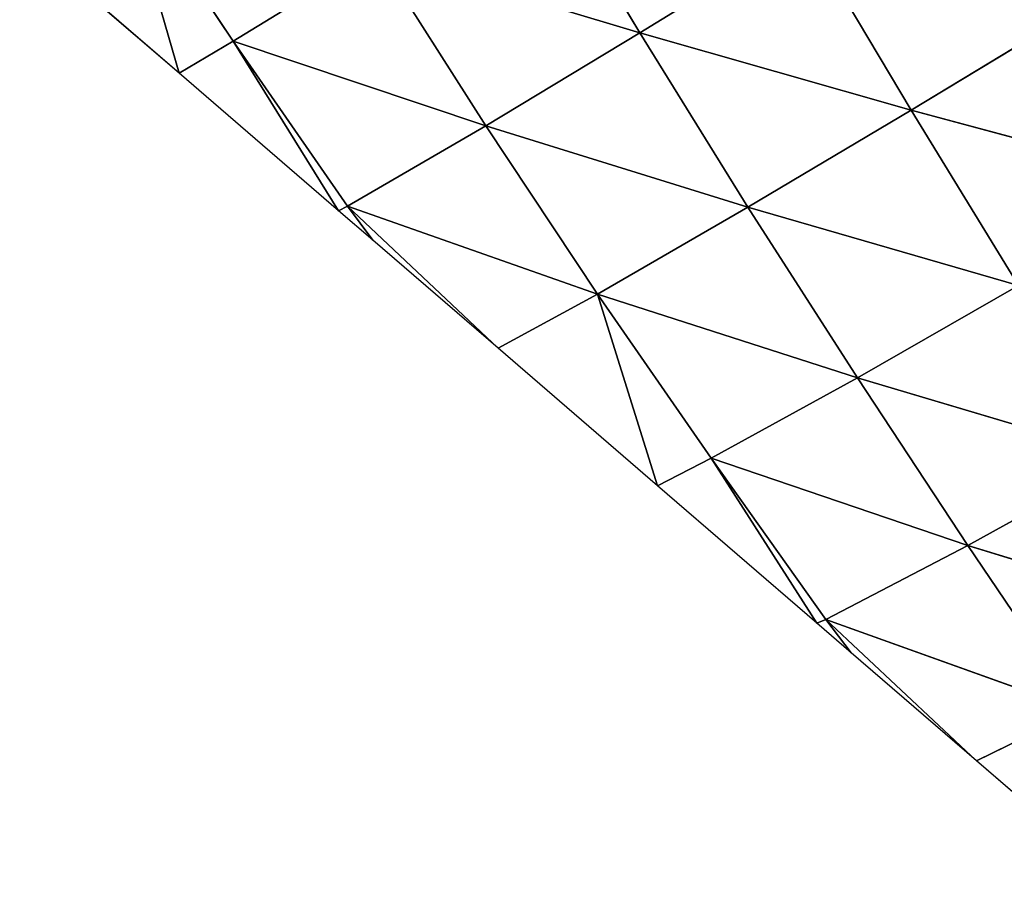
# Model space of a CAD drawing. Extents: x 19280 to 21492, y 9496 to 11670.
# Drawn here: x 20651 to 20705, y 9941 to 9989 of the extents above; entities that cross this region are included whole.
import ezdxf

# ---------------------------------------------------------------- set-up
doc = ezdxf.new("R2010")
doc.units = 0
doc.layers.get('0').update_dxf_attribs({"color": 13, "linetype": 'CONTINUOUS'})

# ---------------------------------------------------------------- blocks, each defined once
blk = doc.blocks.new('SKUPINA_143')
for p, q in [((313.718, 211.191), (319.584, 193.592)), ((293.987, 195.218, 80.115), (310.517, 176.931, 50.281)), ((309.502, 194.441, 36.24), (324.615, 176.115, 4.438)), ((309.502, 194.441, 36.24), (319.584, 193.592)), ((309.502, 194.441, 36.24), (310.517, 176.931, 50.281)), ((324.615, 176.115, 4.438), (319.584, 193.592)), ((319.584, 193.592), (324.188, 179.781)), ((324.188, 179.781), (325.451, 175.992)), ((324.188, 179.781), (324.615, 176.115, 4.438)), ((294.555, 177.453, 91.789), (311.323, 159.255, 62.676)), ((294.555, 177.453, 91.789), (310.517, 176.931, 50.281)), ((310.517, 176.931, 50.281), (326.02, 158.729, 19.26)), ((310.517, 176.931, 50.281), (324.615, 176.115, 4.438)), ((310.517, 176.931, 50.281), (311.323, 159.255, 62.676)), ((324.615, 176.115, 4.438), (325.451, 175.992)), ((324.615, 176.115, 4.438), (326.02, 158.729, 19.26)), ((326.02, 158.729, 19.26), (325.451, 175.992)), ((325.451, 175.992), (331.317, 158.393)), ((277.531, 159.613, 134.453), (295.161, 141.423, 108.765)), ((294.952, 159.524, 101.488), (311.912, 141.404, 73.086)), ((294.952, 159.524, 101.488), (311.323, 159.255, 62.676)), ((294.952, 159.524, 101.488), (295.161, 141.423, 108.765)), ((311.323, 159.255, 62.676), (327.219, 141.185, 32.847)), ((311.323, 159.255, 62.676), (326.02, 158.729, 19.26)), ((311.323, 159.255, 62.676), (311.912, 141.404, 73.086)), ((326.02, 158.729, 19.26), (331.317, 158.393)), ((326.02, 158.729, 19.26), (327.219, 141.185, 32.847)), ((327.219, 141.185, 32.847), (331.317, 158.393)), ((331.317, 158.393), (337.183, 140.794)), ((277.515, 141.318, 138.908), (295.161, 141.423, 108.765)), ((295.161, 141.423, 108.765), (312.241, 123.338, 80.842)), ((295.161, 141.423, 108.765), (311.912, 141.404, 73.086)), ((295.161, 141.423, 108.765), (295.162, 123.125, 113.044)), ((311.912, 141.404, 73.086), (328.087, 123.409, 44.143)), ((311.912, 141.404, 73.086), (327.219, 141.185, 32.847)), ((311.912, 141.404, 73.086), (312.241, 123.338, 80.842)), ((327.219, 141.185, 32.847), (342.181, 123.256, 4.048)), ((327.219, 141.185, 32.847), (337.183, 140.794)), ((327.219, 141.185, 32.847), (328.087, 123.409, 44.143)), ((337.183, 140.794), (341.787, 126.983)), ((342.181, 123.256, 4.048), (337.183, 140.794)), ((341.787, 126.983), (343.05, 123.195)), ((341.787, 126.983), (342.181, 123.256, 4.048)), ((295.162, 123.125, 113.044), (312.241, 123.338, 80.842)), ((312.241, 123.338, 80.842), (328.087, 123.409, 44.143)), ((312.241, 123.338, 80.842), (328.608, 105.442, 52.613)), ((312.241, 123.338, 80.842), (312.284, 105.106, 85.281)), ((328.087, 123.409, 44.143), (343.398, 105.612, 16.365)), ((328.087, 123.409, 44.143), (342.181, 123.256, 4.048)), ((328.087, 123.409, 44.143), (328.608, 105.442, 52.613)), ((342.181, 123.256, 4.048), (343.05, 123.195)), ((342.181, 123.256, 4.048), (343.398, 105.612, 16.365)), ((343.05, 123.195), (348.916, 105.595)), ((343.398, 105.612, 16.365), (343.05, 123.195)), ((328.608, 105.442, 52.613), (343.398, 105.612, 16.365)), ((343.398, 105.612, 16.365), (348.916, 105.595)), ((343.398, 105.612, 16.365), (344.251, 87.79, 26.263)), ((344.251, 87.79, 26.263), (348.916, 105.595)), ((348.916, 105.595), (354.783, 87.996))]:
    blk.add_line(p, q)
mesh = blk.add_polyface()
corners = [(313.718, 211.191), (319.584, 193.592), (309.502, 194.441, 36.24)]
mesh.append_faces([[corners[k] for k in face] for face in [(0, 1, 2)]])
mesh = blk.add_polyface()
corners = [(293.987, 195.218, 80.115), (309.502, 194.441, 36.24), (310.517, 176.931, 50.281)]
mesh.append_faces([[corners[k] for k in face] for face in [(0, 1, 2)]])
mesh = blk.add_polyface()
corners = [(293.987, 195.218, 80.115), (310.517, 176.931, 50.281), (294.555, 177.453, 91.789)]
mesh.append_faces([[corners[k] for k in face] for face in [(0, 1, 2)]])
mesh = blk.add_polyface()
corners = [(309.502, 194.441, 36.24), (324.615, 176.115, 4.438), (310.517, 176.931, 50.281)]
mesh.append_faces([[corners[k] for k in face] for face in [(0, 1, 2)]])
mesh = blk.add_polyface()
corners = [(309.502, 194.441, 36.24), (319.584, 193.592), (324.615, 176.115, 4.438)]
mesh.append_faces([[corners[k] for k in face] for face in [(0, 1, 2)]])
mesh = blk.add_polyface()
corners = [(319.584, 193.592), (324.188, 179.781), (324.615, 176.115, 4.438)]
mesh.append_faces([[corners[k] for k in face] for face in [(0, 1, 2)]])
mesh = blk.add_polyface()
corners = [(324.188, 179.781), (325.451, 175.992), (324.615, 176.115, 4.438)]
mesh.append_faces([[corners[k] for k in face] for face in [(0, 1, 2)]])
mesh = blk.add_polyface()
corners = [(294.555, 177.453, 91.789), (310.517, 176.931, 50.281), (311.323, 159.255, 62.676)]
mesh.append_faces([[corners[k] for k in face] for face in [(0, 1, 2)]])
mesh = blk.add_polyface()
corners = [(294.555, 177.453, 91.789), (311.323, 159.255, 62.676), (294.952, 159.524, 101.488)]
mesh.append_faces([[corners[k] for k in face] for face in [(0, 1, 2)]])
mesh = blk.add_polyface()
corners = [(310.517, 176.931, 50.281), (324.615, 176.115, 4.438), (326.02, 158.729, 19.26)]
mesh.append_faces([[corners[k] for k in face] for face in [(0, 1, 2)]])
mesh = blk.add_polyface()
corners = [(310.517, 176.931, 50.281), (326.02, 158.729, 19.26), (311.323, 159.255, 62.676)]
mesh.append_faces([[corners[k] for k in face] for face in [(0, 1, 2)]])
mesh = blk.add_polyface()
corners = [(324.615, 176.115, 4.438), (325.451, 175.992), (326.02, 158.729, 19.26)]
mesh.append_faces([[corners[k] for k in face] for face in [(0, 1, 2)]])
mesh = blk.add_polyface()
corners = [(325.451, 175.992), (331.317, 158.393), (326.02, 158.729, 19.26)]
mesh.append_faces([[corners[k] for k in face] for face in [(0, 1, 2)]])
mesh = blk.add_polyface()
corners = [(277.531, 159.613, 134.453), (295.161, 141.423, 108.765), (277.515, 141.318, 138.908)]
mesh.append_faces([[corners[k] for k in face] for face in [(0, 1, 2)]])
mesh = blk.add_polyface()
corners = [(277.531, 159.613, 134.453), (294.952, 159.524, 101.488), (295.161, 141.423, 108.765)]
mesh.append_faces([[corners[k] for k in face] for face in [(0, 1, 2)]])
mesh = blk.add_polyface()
corners = [(294.952, 159.524, 101.488), (311.323, 159.255, 62.676), (311.912, 141.404, 73.086)]
mesh.append_faces([[corners[k] for k in face] for face in [(0, 1, 2)]])
mesh = blk.add_polyface()
corners = [(294.952, 159.524, 101.488), (311.912, 141.404, 73.086), (295.161, 141.423, 108.765)]
mesh.append_faces([[corners[k] for k in face] for face in [(0, 1, 2)]])
mesh = blk.add_polyface()
corners = [(311.323, 159.255, 62.676), (326.02, 158.729, 19.26), (327.219, 141.185, 32.847)]
mesh.append_faces([[corners[k] for k in face] for face in [(0, 1, 2)]])
mesh = blk.add_polyface()
corners = [(311.323, 159.255, 62.676), (327.219, 141.185, 32.847), (311.912, 141.404, 73.086)]
mesh.append_faces([[corners[k] for k in face] for face in [(0, 1, 2)]])
mesh = blk.add_polyface()
corners = [(326.02, 158.729, 19.26), (331.317, 158.393), (327.219, 141.185, 32.847)]
mesh.append_faces([[corners[k] for k in face] for face in [(0, 1, 2)]])
mesh = blk.add_polyface()
corners = [(331.317, 158.393), (337.183, 140.794), (327.219, 141.185, 32.847)]
mesh.append_faces([[corners[k] for k in face] for face in [(0, 1, 2)]])
mesh = blk.add_polyface()
corners = [(295.161, 141.423, 108.765), (295.162, 123.125, 113.044), (277.515, 141.318, 138.908)]
mesh.append_faces([[corners[k] for k in face] for face in [(0, 1, 2)]])
mesh = blk.add_polyface()
corners = [(295.161, 141.423, 108.765), (311.912, 141.404, 73.086), (312.241, 123.338, 80.842)]
mesh.append_faces([[corners[k] for k in face] for face in [(0, 1, 2)]])
mesh = blk.add_polyface()
corners = [(295.161, 141.423, 108.765), (312.241, 123.338, 80.842), (295.162, 123.125, 113.044)]
mesh.append_faces([[corners[k] for k in face] for face in [(0, 1, 2)]])
mesh = blk.add_polyface()
corners = [(311.912, 141.404, 73.086), (327.219, 141.185, 32.847), (328.087, 123.409, 44.143)]
mesh.append_faces([[corners[k] for k in face] for face in [(0, 1, 2)]])
mesh = blk.add_polyface()
corners = [(311.912, 141.404, 73.086), (328.087, 123.409, 44.143), (312.241, 123.338, 80.842)]
mesh.append_faces([[corners[k] for k in face] for face in [(0, 1, 2)]])
mesh = blk.add_polyface()
corners = [(327.219, 141.185, 32.847), (342.181, 123.256, 4.048), (328.087, 123.409, 44.143)]
mesh.append_faces([[corners[k] for k in face] for face in [(0, 1, 2)]])
mesh = blk.add_polyface()
corners = [(327.219, 141.185, 32.847), (337.183, 140.794), (342.181, 123.256, 4.048)]
mesh.append_faces([[corners[k] for k in face] for face in [(0, 1, 2)]])
mesh = blk.add_polyface()
corners = [(337.183, 140.794), (341.787, 126.983), (342.181, 123.256, 4.048)]
mesh.append_faces([[corners[k] for k in face] for face in [(0, 1, 2)]])
mesh = blk.add_polyface()
corners = [(341.787, 126.983), (343.05, 123.195), (342.181, 123.256, 4.048)]
mesh.append_faces([[corners[k] for k in face] for face in [(0, 1, 2)]])
mesh = blk.add_polyface()
corners = [(312.241, 123.338, 80.842), (312.284, 105.106, 85.281), (295.162, 123.125, 113.044)]
mesh.append_faces([[corners[k] for k in face] for face in [(0, 1, 2)]])
mesh = blk.add_polyface()
corners = [(328.087, 123.409, 44.143), (328.608, 105.442, 52.613), (312.241, 123.338, 80.842)]
mesh.append_faces([[corners[k] for k in face] for face in [(0, 1, 2)]])
mesh = blk.add_polyface()
corners = [(312.241, 123.338, 80.842), (328.608, 105.442, 52.613), (312.284, 105.106, 85.281)]
mesh.append_faces([[corners[k] for k in face] for face in [(0, 1, 2)]])
mesh = blk.add_polyface()
corners = [(328.087, 123.409, 44.143), (342.181, 123.256, 4.048), (343.398, 105.612, 16.365)]
mesh.append_faces([[corners[k] for k in face] for face in [(0, 1, 2)]])
mesh = blk.add_polyface()
corners = [(328.087, 123.409, 44.143), (343.398, 105.612, 16.365), (328.608, 105.442, 52.613)]
mesh.append_faces([[corners[k] for k in face] for face in [(0, 1, 2)]])
mesh = blk.add_polyface()
corners = [(342.181, 123.256, 4.048), (343.05, 123.195), (343.398, 105.612, 16.365)]
mesh.append_faces([[corners[k] for k in face] for face in [(0, 1, 2)]])
mesh = blk.add_polyface()
corners = [(343.05, 123.195), (348.916, 105.595), (343.398, 105.612, 16.365)]
mesh.append_faces([[corners[k] for k in face] for face in [(0, 1, 2)]])
mesh = blk.add_polyface()
corners = [(343.398, 105.612, 16.365), (344.251, 87.79, 26.263), (328.608, 105.442, 52.613)]
mesh.append_faces([[corners[k] for k in face] for face in [(0, 1, 2)]])
mesh = blk.add_polyface()
corners = [(343.398, 105.612, 16.365), (348.916, 105.595), (344.251, 87.79, 26.263)]
mesh.append_faces([[corners[k] for k in face] for face in [(0, 1, 2)]])
mesh = blk.add_polyface()
corners = [(348.916, 105.595), (354.783, 87.996), (344.251, 87.79, 26.263)]
mesh.append_faces([[corners[k] for k in face] for face in [(0, 1, 2)]])

msp = doc.modelspace()

# ---------------------------------------------------------------- block references
at = {"color": 22, "xscale": 0.6229999999999996, "yscale": 0.6229999999999996, "zscale": 0.38626, "rotation": 210.8}
msp.add_blockref('SKUPINA_143', (20812.899, 10153.805), dxfattribs=at)

doc.saveas('drawing.dxf')
